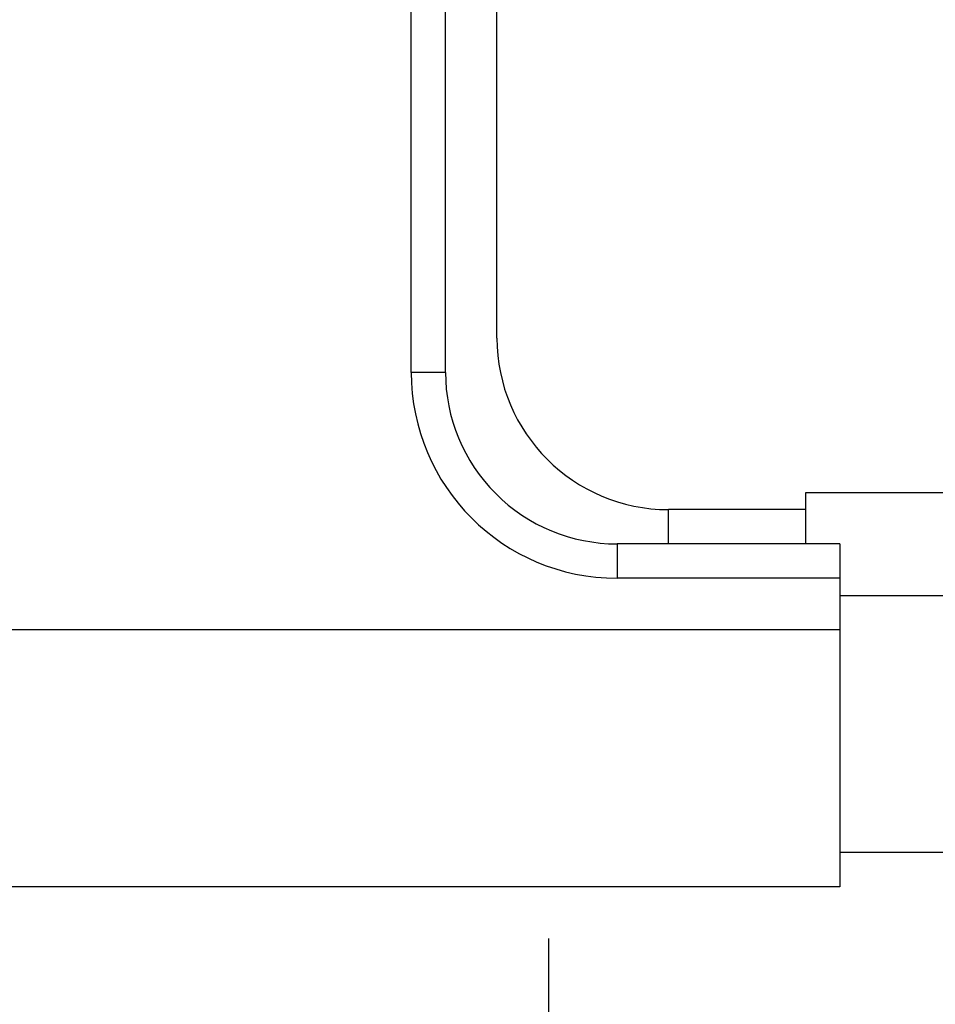
# Model space of a CAD drawing. Extents: x 157 to 378, y 109 to 241.
# Drawn here: x 224 to 229, y 127 to 132 of the extents above; entities that cross this region are included whole.
import ezdxf

# ---------------------------------------------------------------- set-up
doc = ezdxf.new("R2010")
doc.units = 0
doc.header["$MEASUREMENT"] = 0
doc.header["$PDMODE"] = 2
doc.header["$PDSIZE"] = -0.01
doc.linetypes.add('HIDDENNEW0', pattern=[4.5, 1.5, -1.5, 1.5])
doc.layers.get('Defpoints').update_dxf_attribs({"linetype": 'CONTINUOUS'})
doc.layers.add('SEZIONI', color=4, linetype='HIDDENNEW0')
doc.layers.add('TRACCIA', color=1, linetype='HIDDENNEW0')
doc.styles.add('QUOTE', font='ARIAL.TTF', dxfattribs={"height": 3})
doc.dimstyles.new('QUOTE', dxfattribs={"dimscale": 0, "dimtxt": 2.5, "dimasz": 2.5, "dimexe": 0.18, "dimexo": 1, "dimgap": 1.5, "dimtad": 1, "dimdec": 1, "dimlfac": 0.5, "dimzin": 0, "dimdsep": 46, "dimtxsty": 'QUOTE', "dimcen": 0.09, "dimadec": 0, "dimazin": 0, "dimtm": -0.1, "dimtfac": 0.5, "dimtdec": 1, "dimtmove": 0, "dimatfit": 0, "dimfxl": 0, "dimtolj": 2, "dimtzin": 0, "dimarcsym": 0})

# ---------------------------------------------------------------- blocks, each defined once
blk = doc.blocks.new('*D6')
at = {"layer": 'Defpoints', "color": 0, "linetype": 'Continuous'}
for p in [(333.952, 128.8094), (226.952, 128.0094), (226.952, 118.2398)]:
    blk.add_point(p, dxfattribs=at)
at = {"layer": 'TRACCIA', "color": 0, "linetype": 'Continuous', "lineweight": -2}
for p, q in [((333.952, 127.8094), (333.952, 118.0598)), ((226.952, 127.0094), (226.952, 118.0598)), ((331.452, 118.2398), (229.452, 118.2398))]:
    blk.add_line(p, q, dxfattribs=at)
at = {"layer": 'TRACCIA', "color": 0, "linetype": 'Continuous'}
for points in [[(229.452, 118.6564), (229.452, 117.8231), (226.952, 118.2398)], [(331.452, 118.6564), (331.452, 117.8231), (333.952, 118.2398)]]:
    blk.add_solid(points, dxfattribs=at)
at = {"layer": 'TRACCIA', "color": 0, "linetype": 'Continuous', "insert": (280.452, 121.2715), "char_height": 3, "attachment_point": 5, "style": 'QUOTE'}
blk.add_mtext('\\A2;107', dxfattribs=at)
blk = doc.blocks.new('*D8')
at = {"layer": 'Defpoints', "color": 0, "linetype": 'Continuous'}
for p in [(220.152, 128.8094), (368.752, 115.4826), (368.752, 109.0962)]:
    blk.add_point(p, dxfattribs=at)
at = {"layer": 'TRACCIA', "color": 0, "linetype": 'Continuous', "lineweight": -2}
for p, q in [((220.152, 127.8094), (220.152, 108.9162)), ((368.752, 114.4826), (368.752, 108.9162)), ((222.652, 109.0962), (366.252, 109.0962))]:
    blk.add_line(p, q, dxfattribs=at)
at = {"layer": 'TRACCIA', "color": 0, "linetype": 'Continuous'}
for points in [[(222.652, 109.5129), (222.652, 108.6796), (220.152, 109.0962)], [(366.252, 109.5129), (366.252, 108.6796), (368.752, 109.0962)]]:
    blk.add_solid(points, dxfattribs=at)
at = {"layer": 'TRACCIA', "color": 0, "linetype": 'Continuous', "insert": (294.452, 112.1279), "char_height": 3, "attachment_point": 5, "style": 'QUOTE'}
blk.add_mtext('\\A2;150.1', dxfattribs=at)

msp = doc.modelspace()

# ---------------------------------------------------------------- linework, layer by layer
at = {"layer": 'SEZIONI', "color": 7, "linetype": 'Continuous'}
for p, q in [((226.152, 130.3094), (226.152, 146.3094)), ((226.352, 130.3094), (226.352, 146.3094)), ((226.652, 130.5094), (226.652, 146.1094)), ((226.352, 130.3094), (226.152, 130.3094)), ((228.452, 129.6094), (229.452, 129.6094)), ((228.452, 129.3094), (228.452, 129.6094)), ((228.452, 129.5094), (227.652, 129.5094)), ((227.652, 129.3094), (227.652, 129.5094)), ((228.652, 129.3094), (227.352, 129.3094)), ((227.352, 129.3094), (227.352, 129.1094)), ((228.652, 129.3094), (228.652, 129.1094)), ((228.652, 129.1094), (227.352, 129.1094)), ((228.652, 129.1094), (228.652, 128.8094)), ((228.652, 129.0094), (229.452, 129.0094)), ((220.152, 128.8094), (228.652, 128.8094)), ((228.652, 128.8094), (228.652, 127.3094)), ((229.452, 127.5094), (228.652, 127.5094)), ((228.652, 127.3094), (220.152, 127.3094))]:
    msp.add_line(p, q, dxfattribs=at)
for centre, radius, start, end in [((227.652, 130.5094), 1, 180, 270), ((227.352, 130.3094), 1.2, 180, 270), ((227.352, 130.3094), 1, 179.99998, 270.00002)]:
    msp.add_arc(centre, radius, start, end, dxfattribs=at)

# ---------------------------------------------------------------- dimensions: what is measured, and where the dimension line sits
at = {"layer": 'TRACCIA', "color": 0, "linetype": 'Continuous'}
for base, p1, p2, text, picture, middle in [((368.752, 109.0962), (220.152, 128.8094), (368.752, 115.4826), '150.1', '*D8', (294.452, 112.1279)), ((226.952, 118.2398), (333.952, 128.8094), (226.952, 128.0094), '107', '*D6', (280.452, 121.2715))]:
    dim = msp.add_linear_dim(base=base, p1=p1, p2=p2, text=text, dimstyle='QUOTE', override={"dimscale": 1}, dxfattribs=at)
    dim.commit()
    dim.dimension.update_dxf_attribs({"geometry": picture, "text_midpoint": middle})

doc.saveas('drawing.dxf')
